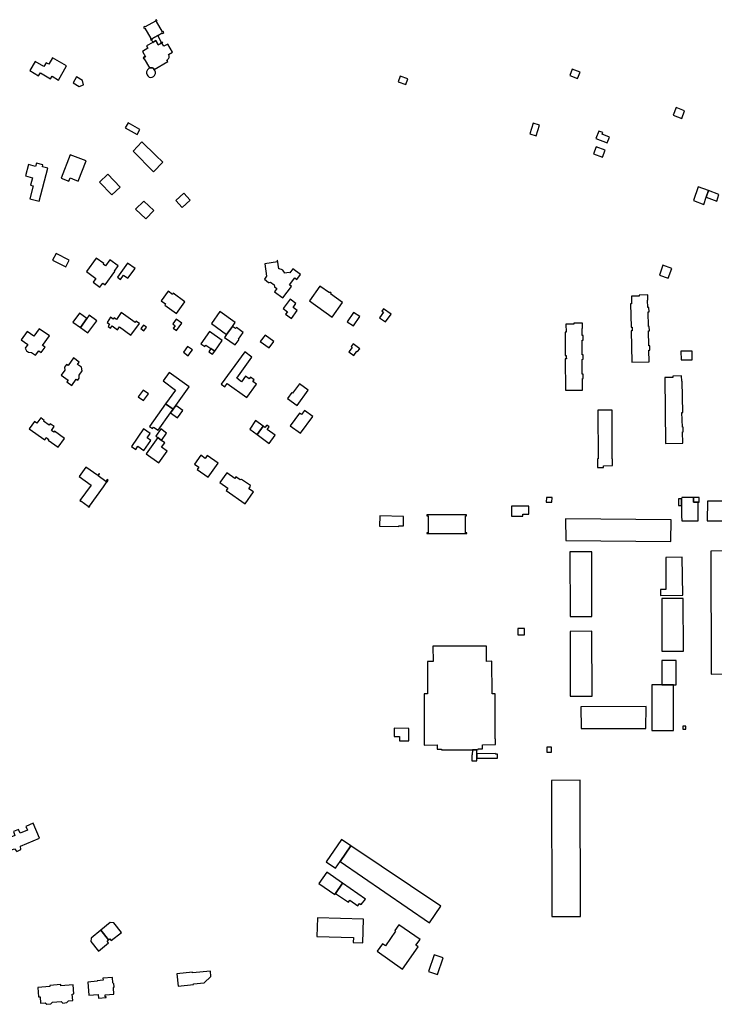
# Model space of a CAD drawing. Units: inches. Extents: x 7494723 to 7506054, y 5795358 to 5803697.
# Drawn here: x 7500141 to 7500607, y 5799804 to 5800465 of the extents above; entities that cross this region are included whole.
import ezdxf

# ---------------------------------------------------------------- set-up
doc = ezdxf.new("R2010")
doc.units = ezdxf.units.IN
doc.header["$MEASUREMENT"] = 0

msp = doc.modelspace()

# ---------------------------------------------------------------- linework, layer by layer
for points in [[(7500229.44, 5800450.87), (7500229.76, 5800451.06), (7500230.23, 5800451.34), (7500230.06, 5800451.63), (7500233.94, 5800453.87), (7500236.99, 5800455.67), (7500237.21, 5800455.32), (7500238.08, 5800455.83), (7500237.56, 5800456.67), (7500237.22, 5800456.47), (7500233.22, 5800463.4), (7500233.56, 5800463.61), (7500233.06, 5800464.52), (7500232.22, 5800464), (7500232.36, 5800463.6), (7500225.48, 5800459.64), (7500225.25, 5800459.95), (7500224.39, 5800459.44), (7500224.91, 5800458.58), (7500225.25, 5800458.78), (7500229.25, 5800451.88), (7500229.02, 5800451.76), (7500229.44, 5800450.87)], [(7500228.52, 5800432.14), (7500228.74, 5800432.2), (7500229.23, 5800432.28), (7500229.73, 5800432.29), (7500229.97, 5800432.27), (7500230.46, 5800432.17), (7500230.93, 5800432), (7500231.47, 5800431.11), (7500231.55, 5800431.14), (7500240.79, 5800436.41), (7500240.16, 5800437.52), (7500240.31, 5800437.6), (7500240.72, 5800437.89), (7500241.06, 5800438.26), (7500241.33, 5800438.68), (7500241.52, 5800439.14), (7500241.57, 5800439.32), (7500241.63, 5800439.81), (7500241.6, 5800440.31), (7500241.48, 5800440.8), (7500241.27, 5800441.25), (7500243.78, 5800442.69), (7500240.65, 5800448.19), (7500238.07, 5800446.7), (7500237.04, 5800448.54), (7500237.36, 5800448.73), (7500236.86, 5800449.56), (7500236.5, 5800449.33), (7500236.04, 5800449.04), (7500236.08, 5800448.67), (7500234.31, 5800447.64), (7500232.65, 5800450.51), (7500230.65, 5800449.34), (7500226.49, 5800446.92), (7500227.38, 5800445.36), (7500223.73, 5800443.24), (7500225.83, 5800439.6), (7500225.16, 5800439.24), (7500224.99, 5800439.52), (7500224.15, 5800439.04), (7500224.66, 5800438.22), (7500224.92, 5800438.38), (7500228.52, 5800432.14)], [(7500229.76, 5800451.06), (7500230.65, 5800449.34), (7500232.65, 5800450.51), (7500234.31, 5800447.64), (7500236.08, 5800448.67), (7500236.04, 5800449.04), (7500236.5, 5800449.33), (7500233.94, 5800453.87), (7500230.06, 5800451.63), (7500230.23, 5800451.34), (7500229.76, 5800451.06)], [(7500151.8, 5800436.57), (7500148.18, 5800430.36), (7500154.15, 5800426.89), (7500155.3, 5800428.87), (7500162.14, 5800424.84), (7500163.12, 5800426.57), (7500167.45, 5800424.05), (7500172.89, 5800433.49), (7500163.41, 5800438.96), (7500160.92, 5800434.63), (7500159.2, 5800435.69), (7500157.71, 5800433.14), (7500151.8, 5800436.57)], [(7500232.06, 5800430.36), (7500231.55, 5800431.14), (7500231.47, 5800431.11), (7500230.93, 5800432), (7500230.46, 5800432.17), (7500229.97, 5800432.27), (7500229.73, 5800432.29), (7500229.23, 5800432.28), (7500228.74, 5800432.2), (7500228.52, 5800432.14), (7500227.67, 5800431.62), (7500227.01, 5800430.87), (7500226.6, 5800429.96), (7500226.52, 5800429.61), (7500226.51, 5800428.62), (7500226.79, 5800427.66), (7500227.34, 5800426.83), (7500228.11, 5800426.2), (7500228.33, 5800426.1), (7500229.3, 5800425.87), (7500230.29, 5800425.98), (7500231.19, 5800426.4), (7500231.9, 5800427.1), (7500232.34, 5800427.99), (7500232.44, 5800428.43), (7500232.41, 5800429.43), (7500232.06, 5800430.36)], [(7500511.62, 5800431.38), (7500510.02, 5800427.04), (7500515.33, 5800425.1), (7500516.93, 5800429.44), (7500511.62, 5800431.38)], [(7500179.58, 5800426.14), (7500177.3, 5800422.12), (7500181.34, 5800419.81), (7500184.12, 5800420.87), (7500183.64, 5800423.82), (7500179.58, 5800426.14)], [(7500396.52, 5800426.65), (7500395.09, 5800422.95), (7500400.13, 5800421.15), (7500401.56, 5800424.85), (7500396.52, 5800426.65)], [(7500579.4, 5800400.59), (7500585.14, 5800398.25), (7500587.05, 5800403.34), (7500581.31, 5800405.68), (7500579.4, 5800400.59)], [(7500214.06, 5800395.28), (7500212.2, 5800391.92), (7500220.1, 5800387.57), (7500221.98, 5800390.99), (7500214.06, 5800395.28)], [(7500485.65, 5800395.13), (7500483.36, 5800387.92), (7500487.46, 5800386.72), (7500489.77, 5800393.8), (7500485.65, 5800395.13)], [(7500527.5, 5800384.78), (7500535.04, 5800381.87), (7500536.59, 5800385.88), (7500531.77, 5800387.74), (7500532.19, 5800388.85), (7500529.47, 5800389.9), (7500527.5, 5800384.78)], [(7500217.43, 5800376.46), (7500231.12, 5800362.51), (7500237.46, 5800369.03), (7500232.74, 5800373.54), (7500232.66, 5800373.44), (7500223.28, 5800382.61), (7500217.43, 5800376.46)], [(7500527.73, 5800379.26), (7500526.02, 5800374.6), (7500532.11, 5800372.37), (7500533.82, 5800377.03), (7500527.73, 5800379.26)], [(7500175.25, 5800373.92), (7500169.2, 5800358.21), (7500174.32, 5800356.25), (7500175.18, 5800358.47), (7500176.83, 5800357.83), (7500180.75, 5800356.33), (7500185.94, 5800369.81), (7500175.25, 5800373.92)], [(7500147.28, 5800367.48), (7500145.28, 5800359.9), (7500150.11, 5800358.62), (7500148.77, 5800353.59), (7500150.56, 5800353.11), (7500148.25, 5800344.42), (7500154.48, 5800342.76), (7500160.38, 5800364.99), (7500156.66, 5800365.98), (7500156.97, 5800367.14), (7500152.67, 5800368.28), (7500152.12, 5800366.2), (7500147.28, 5800367.48)], [(7500200.56, 5800360.92), (7500195.05, 5800355.64), (7500203.27, 5800347.06), (7500208.79, 5800352.36), (7500200.56, 5800360.92)], [(7500592.89, 5800343.36), (7500599.81, 5800340.73), (7500601.54, 5800345.49), (7500603.02, 5800349.94), (7500596.1, 5800352.57), (7500592.89, 5800343.36)], [(7500246.05, 5800343.23), (7500250.32, 5800338.64), (7500255.76, 5800343.5), (7500251.48, 5800348.14), (7500246.05, 5800343.23)], [(7500601.54, 5800345.49), (7500608.58, 5800342.91), (7500610.06, 5800347.36), (7500603.02, 5800349.94), (7500601.54, 5800345.49)], [(7500219.13, 5800337.46), (7500225.9, 5800330.93), (7500231.29, 5800336.52), (7500224.59, 5800342.98), (7500219.13, 5800337.46)], [(7500165.81, 5800307.77), (7500163.56, 5800303.28), (7500172.42, 5800298.84), (7500174.67, 5800303.33), (7500165.81, 5800307.77)], [(7500207.56, 5800299.63), (7500201.91, 5800303.65), (7500198.88, 5800299.54), (7500197.42, 5800300.58), (7500197.78, 5800301.09), (7500192.66, 5800304.75), (7500186.14, 5800295.79), (7500192.59, 5800291.14), (7500190.68, 5800288.48), (7500195.24, 5800285.2), (7500197.16, 5800287.87), (7500198.79, 5800286.7), (7500205.22, 5800295.75), (7500204.89, 5800295.99), (7500207.56, 5800299.63)], [(7500213.81, 5800301.38), (7500206.91, 5800291.92), (7500209.07, 5800290.35), (7500211.12, 5800293.16), (7500213.87, 5800291.15), (7500218.79, 5800297.71), (7500213.81, 5800301.38)], [(7500322.15, 5800294.98), (7500318.98, 5800294.54), (7500318.82, 5800295.02), (7500318.35, 5800295.89), (7500317.73, 5800296.56), (7500316.88, 5800297.09), (7500315.93, 5800297.37), (7500315.61, 5800297.41), (7500315.26, 5800297.42), (7500315.16, 5800297.4), (7500314.32, 5800303.25), (7500313.96, 5800303.2), (7500314.12, 5800302.12), (7500305.66, 5800300.9), (7500306.9, 5800292.5), (7500305.42, 5800290.52), (7500308.3, 5800288.36), (7500308.59, 5800288.4), (7500309.57, 5800288.54), (7500312.04, 5800286.7), (7500312.17, 5800285.73), (7500312.2, 5800285.4), (7500313.78, 5800284.22), (7500312.26, 5800282.17), (7500317.81, 5800278.02), (7500323.63, 5800285.75), (7500322.27, 5800286.77), (7500325.74, 5800291.37), (7500327.1, 5800290.36), (7500329.62, 5800293.73), (7500324.57, 5800297.51), (7500322.49, 5800294.72), (7500322.15, 5800294.98)], [(7500576.02, 5800291.19), (7500578.4, 5800297.67), (7500572.49, 5800299.86), (7500570.13, 5800293.36), (7500576.02, 5800291.19)], [(7500342.62, 5800285.9), (7500335.67, 5800276.13), (7500350.88, 5800265.19), (7500357.88, 5800274.99), (7500349.81, 5800280.72), (7500350.22, 5800281.29), (7500349.35, 5800281.92), (7500348.98, 5800281.38), (7500342.62, 5800285.9)], [(7500244.41, 5800281.11), (7500243.84, 5800280.33), (7500240.93, 5800282.46), (7500236.34, 5800276.14), (7500239.27, 5800274.01), (7500238.77, 5800273.26), (7500246.59, 5800267.62), (7500252.22, 5800275.45), (7500244.41, 5800281.11)], [(7500563.25, 5800235.23), (7500563.05, 5800243.03), (7500563.68, 5800243.04), (7500563.62, 5800245.99), (7500562.99, 5800245.98), (7500562.8, 5800255.85), (7500563.43, 5800255.86), (7500563.37, 5800258.81), (7500562.74, 5800258.8), (7500562.55, 5800268.74), (7500563.18, 5800268.75), (7500563.12, 5800271.69), (7500562.31, 5800271.67), (7500562.22, 5800276.52), (7500562.4, 5800276.53), (7500562.33, 5800280.03), (7500556.68, 5800279.92), (7500556.67, 5800279.21), (7500551.39, 5800279.11), (7500551.49, 5800273.95), (7500550.84, 5800273.96), (7500551.22, 5800258.4), (7500551.8, 5800258.41), (7500551.85, 5800255.97), (7500551.26, 5800255.95), (7500551.73, 5800235.03), (7500563.25, 5800235.23)], [(7500322.75, 5800277.12), (7500317.99, 5800270.87), (7500320.83, 5800268.79), (7500319.58, 5800267.1), (7500323.55, 5800264.17), (7500327.38, 5800269.63), (7500324.61, 5800271.65), (7500326.56, 5800274.29), (7500322.75, 5800277.12)], [(7500181.5, 5800267.82), (7500177.12, 5800261.7), (7500182.11, 5800258.15), (7500186.42, 5800264.3), (7500181.5, 5800267.82)], [(7500187.92, 5800266.44), (7500186.42, 5800264.3), (7500182.11, 5800258.15), (7500187.18, 5800254.5), (7500193.08, 5800262.75), (7500187.92, 5800266.44)], [(7500209.55, 5800268.18), (7500206.23, 5800263.51), (7500204.67, 5800264.6), (7500204.13, 5800263.82), (7500202.41, 5800265.03), (7500200.02, 5800261.63), (7500201.74, 5800260.42), (7500200.66, 5800258.87), (7500202.28, 5800257.72), (7500203.38, 5800259.27), (7500207.06, 5800256.68), (7500208.44, 5800258.65), (7500216, 5800253.05), (7500221.67, 5800260.79), (7500220.64, 5800261.58), (7500219.55, 5800262.41), (7500218.8, 5800261.48), (7500209.55, 5800268.18)], [(7500275.69, 5800268.92), (7500269.89, 5800260.94), (7500280.14, 5800253.49), (7500284.04, 5800258.91), (7500285.89, 5800261.49), (7500275.69, 5800268.92)], [(7500369.4, 5800265.53), (7500365.25, 5800268.35), (7500360.98, 5800262.07), (7500365.13, 5800259.25), (7500369.4, 5800265.53)], [(7500390.36, 5800267.17), (7500385.32, 5800270.71), (7500384.18, 5800269.08), (7500385.19, 5800268.37), (7500382.66, 5800264.77), (7500386.56, 5800262.03), (7500390.36, 5800267.17)], [(7500224.75, 5800255.94), (7500226.53, 5800258.34), (7500224.52, 5800259.83), (7500222.74, 5800257.43), (7500224.75, 5800255.94)], [(7500246.47, 5800256.1), (7500250.05, 5800261.02), (7500246.3, 5800263.74), (7500243.98, 5800260.54), (7500245.57, 5800259.36), (7500244.26, 5800257.71), (7500246.47, 5800256.1)], [(7500278.77, 5800251.58), (7500285.88, 5800246.52), (7500288.46, 5800250.14), (7500288.1, 5800250.4), (7500291.32, 5800254.93), (7500286.64, 5800258.28), (7500286.06, 5800257.48), (7500284.04, 5800258.91), (7500280.14, 5800253.49), (7500278.77, 5800251.58)], [(7500507.04, 5800237.1), (7500507.15, 5800216.22), (7500518.52, 5800216.26), (7500518.51, 5800223.95), (7500519.16, 5800223.93), (7500519.16, 5800226.87), (7500518.47, 5800226.88), (7500518.46, 5800236.84), (7500519.13, 5800236.86), (7500519.15, 5800239.83), (7500518.45, 5800239.83), (7500518.38, 5800249.75), (7500519.08, 5800249.75), (7500519.09, 5800252.72), (7500518.39, 5800252.72), (7500518.42, 5800257.53), (7500518.55, 5800257.53), (7500518.58, 5800260.99), (7500512.78, 5800261.06), (7500512.76, 5800260.35), (7500507.5, 5800260.32), (7500507.63, 5800255.11), (7500507, 5800255.11), (7500507.01, 5800239.44), (7500507.63, 5800239.44), (7500507.57, 5800237.72), (7500507.91, 5800237.72), (7500507.91, 5800237.1), (7500507.04, 5800237.1)], [(7500146.57, 5800255.6), (7500142.51, 5800249.91), (7500146.89, 5800246.79), (7500145.2, 5800244.36), (7500146, 5800242.56), (7500147.31, 5800241.62), (7500149.27, 5800241.47), (7500152.03, 5800239.53), (7500154.25, 5800242.61), (7500155.88, 5800241.44), (7500158.44, 5800245.02), (7500156.8, 5800246.19), (7500161.35, 5800252.53), (7500154.48, 5800257.39), (7500150.96, 5800252.48), (7500146.57, 5800255.6)], [(7500268.66, 5800255.41), (7500262.82, 5800247.23), (7500265.5, 5800245.34), (7500266.26, 5800246.25), (7500269.59, 5800244.04), (7500272.14, 5800242.35), (7500277.23, 5800249.44), (7500268.66, 5800255.41)], [(7500311.85, 5800248.88), (7500305.87, 5800253.11), (7500302.71, 5800248.7), (7500308.72, 5800244.52), (7500311.85, 5800248.88)], [(7500254.02, 5800245.45), (7500251.22, 5800241.54), (7500254.42, 5800239.23), (7500255.76, 5800241.1), (7500257.23, 5800243.12), (7500254.02, 5800245.45)], [(7500365.4, 5800239.38), (7500367.48, 5800242.34), (7500367.94, 5800242.02), (7500369.32, 5800243.99), (7500364.85, 5800247.22), (7500363.51, 5800245.37), (7500364.23, 5800244.85), (7500362.03, 5800241.82), (7500365.4, 5800239.38)], [(7500270.66, 5800240.29), (7500272.14, 5800242.35), (7500269.59, 5800244.04), (7500268.19, 5800241.93), (7500270.66, 5800240.29)], [(7500293.57, 5800211.24), (7500300.1, 5800220.18), (7500297.7, 5800221.97), (7500298.55, 5800223.13), (7500296.13, 5800224.93), (7500295.25, 5800223.75), (7500292.77, 5800225.46), (7500290.16, 5800221.78), (7500286.88, 5800224.16), (7500297.06, 5800238.28), (7500292.23, 5800241.84), (7500276.38, 5800220.14), (7500278.93, 5800218.37), (7500280.58, 5800220.74), (7500293.57, 5800211.24)], [(7500584.54, 5800242.3), (7500584.66, 5800236.51), (7500592.11, 5800236.58), (7500591.99, 5800242.37), (7500584.54, 5800242.3)], [(7500169.31, 5800226.24), (7500173.91, 5800222.92), (7500173.05, 5800221.75), (7500176.35, 5800219.38), (7500179.34, 5800223.54), (7500180.32, 5800222.83), (7500181.39, 5800224.32), (7500181.32, 5800226.25), (7500183.29, 5800229.04), (7500182.86, 5800231.51), (7500180.1, 5800233.47), (7500181.24, 5800235.05), (7500177.54, 5800237.74), (7500173.94, 5800232.7), (7500172.89, 5800233.47), (7500171.46, 5800231.51), (7500171.73, 5800229.63), (7500169.31, 5800226.24)], [(7500244.37, 5800203.52), (7500246.01, 5800205.84), (7500254.99, 5800218.48), (7500241.58, 5800228.06), (7500237.62, 5800222.46), (7500245.97, 5800216.26), (7500239.27, 5800207.12), (7500244.37, 5800203.52)], [(7500574.25, 5800180.43), (7500585.84, 5800180.6), (7500585.68, 5800188.3), (7500586.13, 5800188.3), (7500586.13, 5800191.32), (7500585.68, 5800191.32), (7500585.23, 5800201.22), (7500585.88, 5800201.24), (7500585.45, 5800222.14), (7500585.07, 5800222.14), (7500584.99, 5800225.69), (7500579.15, 5800225.55), (7500579.17, 5800224.76), (7500573.79, 5800224.63), (7500574.25, 5800180.43)], [(7500320.86, 5800210.63), (7500327.31, 5800205.92), (7500334.79, 5800216.17), (7500328.86, 5800220.46), (7500324.3, 5800214.17), (7500323.82, 5800214.52), (7500320.86, 5800210.63)], [(7500224.3, 5800216.24), (7500220.88, 5800211.76), (7500224.35, 5800209.14), (7500227.74, 5800213.65), (7500224.3, 5800216.24)], [(7500242.5, 5800200.88), (7500244.37, 5800203.52), (7500239.27, 5800207.12), (7500228.54, 5800191.84), (7500230.5, 5800190.46), (7500231.22, 5800191.48), (7500234.28, 5800189.33), (7500242.5, 5800200.88)], [(7500250.7, 5800202.53), (7500246.01, 5800205.84), (7500244.37, 5800203.52), (7500242.5, 5800200.88), (7500247.24, 5800197.54), (7500250.7, 5800202.53)], [(7500329.7, 5800187.24), (7500337.82, 5800198.58), (7500332.37, 5800202.5), (7500330.41, 5800199.78), (7500328.94, 5800200.84), (7500322.77, 5800192.26), (7500329.7, 5800187.24)], [(7500529.07, 5800170.08), (7500528.62, 5800170.08), (7500528.68, 5800164.37), (7500532.78, 5800164.37), (7500532.77, 5800165.56), (7500538.77, 5800165.63), (7500538.72, 5800170.18), (7500538.52, 5800170.18), (7500538.38, 5800202.79), (7500528.85, 5800202.75), (7500529.07, 5800170.08)], [(7500167.15, 5800177.88), (7500171.38, 5800183.85), (7500164.83, 5800188.58), (7500164.41, 5800188.03), (7500162.79, 5800189.2), (7500164.59, 5800191.76), (7500161.91, 5800193.65), (7500161.2, 5800192.67), (7500157.52, 5800195.35), (7500157.92, 5800195.9), (7500155.56, 5800197.61), (7500153.01, 5800194.09), (7500151.46, 5800195.21), (7500147.81, 5800190.16), (7500158.26, 5800182.9), (7500159.3, 5800184.37), (7500160.95, 5800183.2), (7500160.59, 5800182.69), (7500167.15, 5800177.88)], [(7500295.59, 5800190.02), (7500300.53, 5800186.4), (7500304.62, 5800192.02), (7500299.48, 5800195.77), (7500295.59, 5800190.02)], [(7500312.72, 5800186), (7500307.36, 5800189.84), (7500308.6, 5800191.58), (7500307.02, 5800192.74), (7500305.84, 5800191.12), (7500304.62, 5800192.02), (7500300.53, 5800186.4), (7500308.66, 5800180.46), (7500312.72, 5800186)], [(7500224.47, 5800190.18), (7500216.35, 5800178.5), (7500219.21, 5800176.5), (7500220.67, 5800178.6), (7500224.68, 5800175.82), (7500229.32, 5800182.33), (7500226.85, 5800184.14), (7500228.9, 5800187.1), (7500224.47, 5800190.18)], [(7500236.5, 5800182.54), (7500239.95, 5800187.44), (7500235.99, 5800190.22), (7500232.64, 5800185.44), (7500233.96, 5800184.46), (7500236.5, 5800182.54)], [(7500233.96, 5800184.46), (7500226.2, 5800173.48), (7500234.78, 5800167.42), (7500240.35, 5800175.3), (7500236.58, 5800177.96), (7500238.69, 5800180.94), (7500236.5, 5800182.54), (7500233.96, 5800184.46)], [(7500262.8, 5800172.51), (7500258.68, 5800166.68), (7500261.59, 5800164.59), (7500260.42, 5800162.9), (7500267.68, 5800157.75), (7500274.41, 5800167.24), (7500267.14, 5800172.4), (7500265.75, 5800170.43), (7500262.8, 5800172.51)], [(7500185.81, 5800164.6), (7500181.34, 5800158.38), (7500189.28, 5800152.58), (7500181.74, 5800142.3), (7500182.35, 5800141.86), (7500182.41, 5800141.95), (7500187.43, 5800138.34), (7500187.36, 5800138.26), (7500187.98, 5800137.81), (7500188.42, 5800138.42), (7500188.34, 5800138.48), (7500197.62, 5800151.4), (7500197.7, 5800151.35), (7500198.13, 5800151.95), (7500198.05, 5800152.01), (7500199.92, 5800154.62), (7500200, 5800154.56), (7500200.86, 5800155.76), (7500200.19, 5800156.24), (7500199.23, 5800154.91), (7500194.01, 5800158.69), (7500194.98, 5800160.02), (7500194.68, 5800160.23), (7500193.74, 5800159), (7500185.81, 5800164.6)], [(7500275.58, 5800154.23), (7500280.96, 5800150.47), (7500279.72, 5800148.89), (7500292.49, 5800139.87), (7500298.03, 5800147.98), (7500295.02, 5800150.04), (7500295.88, 5800151.29), (7500296.08, 5800152.16), (7500290.02, 5800156.34), (7500289.15, 5800156.15), (7500286.37, 5800158.09), (7500285.63, 5800157.02), (7500280.27, 5800160.84), (7500275.58, 5800154.23)], [(7500498.23, 5800144.24), (7500494.37, 5800144.24), (7500494.33, 5800141.12), (7500498.14, 5800141.06), (7500498.23, 5800144.24)], [(7500582.83, 5800138.83), (7500584.87, 5800138.82), (7500584.91, 5800143.26), (7500582.87, 5800143.28), (7500582.83, 5800138.83)], [(7500596.08, 5800141.01), (7500593.09, 5800141.01), (7500593.09, 5800144.26), (7500585.22, 5800144.26), (7500584.91, 5800143.26), (7500584.87, 5800138.82), (7500584.92, 5800131.87), (7500585.06, 5800128.68), (7500596.05, 5800128.65), (7500596.08, 5800141.01)], [(7500596.08, 5800141.01), (7500596.69, 5800141.02), (7500596.69, 5800144.26), (7500593.09, 5800144.26), (7500593.09, 5800141.01), (7500596.08, 5800141.01)], [(7500616.12, 5800128.61), (7500616.11, 5800141.31), (7500616.14, 5800141.71), (7500602.27, 5800141.74), (7500602.25, 5800128.64), (7500616.12, 5800128.61)], [(7500414.32, 5800132.52), (7500414.32, 5800131.96), (7500415.19, 5800131.96), (7500415.19, 5800120.56), (7500414.31, 5800120.56), (7500414.31, 5800120), (7500441, 5800120.05), (7500441, 5800120.62), (7500440.31, 5800120.62), (7500440.28, 5800131.97), (7500440.96, 5800131.97), (7500440.96, 5800132.53), (7500414.32, 5800132.52)], [(7500471.11, 5800138.48), (7500471.1, 5800131.7), (7500478.67, 5800131.69), (7500478.68, 5800133.1), (7500482.68, 5800133.14), (7500482.73, 5800138.47), (7500471.11, 5800138.48)], [(7500382.69, 5800131.83), (7500382.53, 5800125.08), (7500395.63, 5800124.88), (7500395.64, 5800125.18), (7500398.7, 5800125.17), (7500398.74, 5800131.58), (7500382.69, 5800131.83)], [(7500577.94, 5800129.35), (7500507.22, 5800129.83), (7500507.38, 5800115.31), (7500577.87, 5800114.77), (7500577.94, 5800129.35)], [(7500510.12, 5800107.86), (7500510.24, 5800064.41), (7500524.9, 5800064.53), (7500524.76, 5800107.88), (7500510.12, 5800107.86)], [(7500604.88, 5800025.83), (7500623.72, 5800025.95), (7500623.18, 5800108.42), (7500604.55, 5800108.3), (7500604.88, 5800025.83)], [(7500574.44, 5800104.07), (7500574.44, 5800082.66), (7500570.88, 5800082.66), (7500570.88, 5800078.47), (7500585.87, 5800078.73), (7500585.45, 5800104.3), (7500574.44, 5800104.07)], [(7500586.14, 5800076.44), (7500571.66, 5800076.43), (7500571.75, 5800041.15), (7500586.22, 5800041.16), (7500586.14, 5800076.44)], [(7500475.22, 5800056.47), (7500475.32, 5800052.23), (7500479.77, 5800052.19), (7500479.67, 5800056.43), (7500475.22, 5800056.47)], [(7500510.32, 5800011.03), (7500525.01, 5800011.07), (7500524.92, 5800054.55), (7500510.24, 5800054.51), (7500510.32, 5800011.03)], [(7500418.42, 5800044.55), (7500418.44, 5800034.22), (7500414.76, 5800034.22), (7500414.85, 5800018.84), (7500414.63, 5800018.84), (7500414.66, 5800012.56), (7500412.6, 5800012.54), (7500412.57, 5799982.24), (7500412.47, 5799982.24), (7500412.49, 5799978.28), (7500421.27, 5799978.43), (7500421.31, 5799975.5), (7500424.04, 5799975.53), (7500424.05, 5799975.07), (7500444.84, 5799975.1), (7500447.8, 5799975.08), (7500448.73, 5799975.4), (7500448.72, 5799975.75), (7500451.7, 5799975.79), (7500451.66, 5799978.48), (7500460.37, 5799978.61), (7500460.32, 5799982.42), (7500460.11, 5799982.42), (7500460.18, 5800012.61), (7500457.97, 5800012.53), (7500457.85, 5800034.5), (7500454.17, 5800034.38), (7500454.17, 5800044.57), (7500418.42, 5800044.55)], [(7500579.64, 5800018.68), (7500581.32, 5800018.67), (7500581.31, 5800034.97), (7500571.85, 5800035.03), (7500571.87, 5800018.73), (7500579.64, 5800018.68)], [(7500565.1, 5799988.03), (7500579.61, 5799988.03), (7500579.64, 5800018.68), (7500571.87, 5800018.73), (7500565.13, 5800018.69), (7500565.1, 5799988.03)], [(7500561.11, 5799989.35), (7500561.19, 5800004.03), (7500517.51, 5800003.98), (7500517.72, 5799989.3), (7500561.11, 5799989.35)], [(7500402.14, 5799981.02), (7500402.28, 5799989.46), (7500392.47, 5799989.62), (7500392.38, 5799984), (7500395.94, 5799983.94), (7500395.9, 5799981.12), (7500402.14, 5799981.02)], [(7500585.85, 5799990.97), (7500585.85, 5799988.82), (7500587.88, 5799988.83), (7500587.92, 5799990.91), (7500585.85, 5799990.97)], [(7500447.8, 5799975.08), (7500444.84, 5799975.1), (7500444.76, 5799971.71), (7500444.4, 5799971.71), (7500444.38, 5799967.8), (7500447.86, 5799967.75), (7500447.8, 5799975.08)], [(7500494.62, 5799976.8), (7500494.63, 5799973.55), (7500497.88, 5799973.56), (7500497.87, 5799976.82), (7500494.62, 5799976.8)], [(7500447.86, 5799969.41), (7500461.57, 5799969.57), (7500461.58, 5799972.18), (7500460.49, 5799972.18), (7500460.12, 5799972.67), (7500447.83, 5799972.38), (7500447.86, 5799969.41)], [(7500497.78, 5799954.62), (7500498.15, 5799863.26), (7500517.26, 5799863.31), (7500517.01, 5799954.69), (7500497.78, 5799954.62)], [(7500150.55, 5799925.84), (7500145.55, 5799923.77), (7500146.61, 5799921.25), (7500141.7, 5799919.17), (7500140.62, 5799921.72), (7500137.24, 5799920.3), (7500138.29, 5799917.73), (7500132.18, 5799915.15), (7500135.31, 5799907.71), (7500137.89, 5799908.81), (7500139.51, 5799907.02), (7500142.26, 5799908.16), (7500142.1, 5799910.59), (7500154.7, 5799915.92), (7500150.55, 5799925.84)], [(7500363.43, 5799910.75), (7500357.12, 5799914.99), (7500346.8, 5799899.98), (7500353.14, 5799895.79), (7500356.17, 5799900.24), (7500363.43, 5799910.75)], [(7500356.17, 5799900.24), (7500416.08, 5799859.01), (7500423.77, 5799870.19), (7500363.43, 5799910.75), (7500356.17, 5799900.24)], [(7500347.21, 5799892.99), (7500342.02, 5799885.46), (7500352.67, 5799878.12), (7500353.16, 5799878.85), (7500357.85, 5799885.65), (7500347.21, 5799892.99)], [(7500353.16, 5799878.85), (7500361.77, 5799872.92), (7500362.66, 5799874.2), (7500368.09, 5799870.46), (7500369.16, 5799872.01), (7500370.19, 5799871.3), (7500373.12, 5799875.07), (7500357.85, 5799885.65), (7500353.16, 5799878.85)], [(7500341.03, 5799862.38), (7500340.58, 5799849.9), (7500365.11, 5799849.18), (7500365.02, 5799846.03), (7500371.38, 5799845.81), (7500371.83, 5799861.56), (7500341.03, 5799862.38)], [(7500202.15, 5799859.28), (7500195.75, 5799854.09), (7500200.96, 5799847.62), (7500201.89, 5799848.38), (7500202.87, 5799847.2), (7500209.67, 5799852.71), (7500204.48, 5799859.01), (7500202.15, 5799859.28)], [(7500392.81, 5799853.9), (7500393.25, 5799853.6), (7500386.54, 5799843.76), (7500384.57, 5799845.14), (7500381.04, 5799840.1), (7500398.06, 5799828), (7500408.58, 5799843.05), (7500406.98, 5799844.18), (7500409.77, 5799847.9), (7500395.5, 5799857.85), (7500392.81, 5799853.9)], [(7500195.75, 5799854.09), (7500189.34, 5799848.89), (7500189.23, 5799846.55), (7500194.22, 5799840.18), (7500200.98, 5799845.7), (7500200.05, 5799846.88), (7500200.96, 5799847.62), (7500195.75, 5799854.09)], [(7500421.4, 5799824.4), (7500425.17, 5799835.7), (7500419.16, 5799837.68), (7500415.4, 5799826.38), (7500421.4, 5799824.4)], [(7500187.05, 5799819.44), (7500187.72, 5799810.62), (7500194, 5799811.09), (7500194.18, 5799808.54), (7500199.35, 5799808.95), (7500199.31, 5799809.48), (7500198.76, 5799809.43), (7500198.64, 5799810.85), (7500204.54, 5799811.28), (7500204.22, 5799815.57), (7500204.75, 5799816.2), (7500204.57, 5799818.29), (7500203.98, 5799818.83), (7500203.71, 5799822.5), (7500197.21, 5799822.02), (7500197.31, 5799820.59), (7500193.28, 5799820.29), (7500193.31, 5799819.91), (7500187.05, 5799819.44)], [(7500269.24, 5799826.68), (7500257.22, 5799825.53), (7500257.17, 5799825.94), (7500246.78, 5799824.99), (7500247.57, 5799816.74), (7500257.92, 5799817.7), (7500257.89, 5799818.11), (7500265.06, 5799818.81), (7500269.55, 5799823.24), (7500269.24, 5799826.68)], [(7500153.53, 5799815.67), (7500154.03, 5799809.52), (7500155.14, 5799809.58), (7500155.49, 5799805.33), (7500158.57, 5799805.55), (7500159.74, 5799804.49), (7500162.43, 5799804.7), (7500163.56, 5799806), (7500169.19, 5799806.33), (7500170.32, 5799805.36), (7500173.01, 5799805.6), (7500174.15, 5799806.84), (7500177.06, 5799807.12), (7500176.74, 5799811.35), (7500177.8, 5799811.47), (7500177.29, 5799817.58), (7500169.12, 5799816.97), (7500169.07, 5799817.77), (7500161.59, 5799817.19), (7500161.65, 5799816.38), (7500153.53, 5799815.67)]]:
    msp.add_lwpolyline(points, close=True)

doc.saveas('drawing.dxf')
